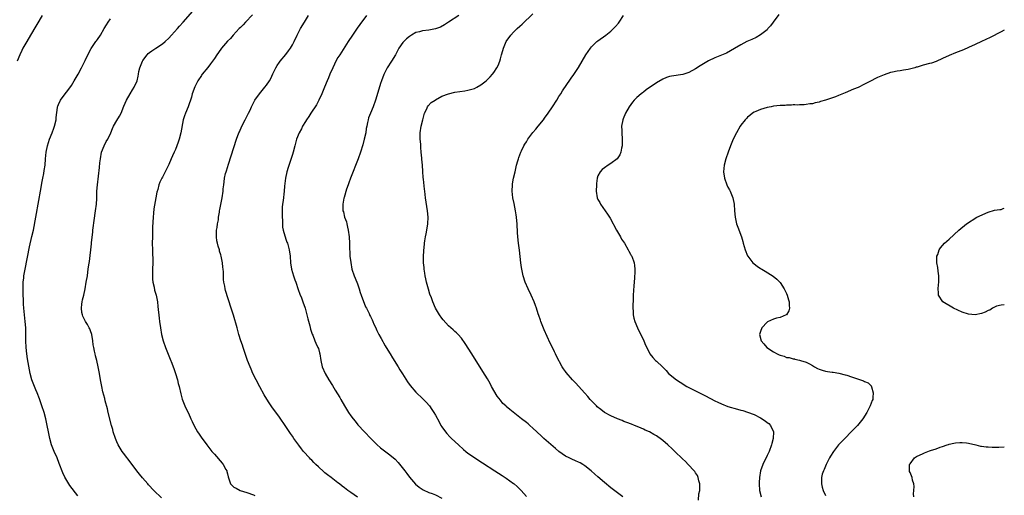
# Model space of a CAD drawing. Units: inches. Extents: x 2622000 to 2625000, y 1467000 to 1470000.
# Drawn here: x 2624697 to 2625000, y 1467250 to 1467396 of the extents above; entities that cross this region are included whole.
import ezdxf

# ---------------------------------------------------------------- set-up
doc = ezdxf.new("R2010")
doc.units = ezdxf.units.IN
doc.header["$MEASUREMENT"] = 0
doc.layers.add('LD26221467_10ft', color=93, linetype='Continuous')

msp = doc.modelspace()

# ---------------------------------------------------------------- linework, layer by layer
at = {"layer": 'LD26221467_10ft'}
for points, elevation in [([(2624740.69, 1467248.69), (2624738.4, 1467251), (2624736.74, 1467252.74), (2624736.49, 1467253), (2624734.85, 1467254.85), (2624733.96, 1467255.96), (2624733.16, 1467257), (2624731.39, 1467259.39), (2624729, 1467262.5), (2624728.65, 1467263), (2624727.99, 1467263.99), (2624727.43, 1467265), (2624727, 1467265.91), (2624726.55, 1467267), (2624725.9, 1467269), (2624725.72, 1467269.72), (2624725.36, 1467271), (2624724.36, 1467275), (2624724.1, 1467276.1), (2624723.41, 1467278.59), (2624723.26, 1467279.26), (2624722.72, 1467281.28), (2624722.35, 1467283), (2624722, 1467285), (2624721.67, 1467287), (2624721.3, 1467289), (2624720.83, 1467291), (2624720.43, 1467292.43), (2624720.3, 1467293), (2624720.14, 1467293.86), (2624719.89, 1467295), (2624719.76, 1467295.76), (2624719.61, 1467297), (2624719.26, 1467299), (2624719.21, 1467299.21), (2624719, 1467299.73), (2624718.67, 1467300.67), (2624718.52, 1467301), (2624718, 1467302), (2624717.31, 1467303), (2624717, 1467303.53), (2624716.57, 1467304.57), (2624716.4, 1467305), (2624716.27, 1467305.73), (2624716.08, 1467307), (2624716.25, 1467308.25), (2624716.31, 1467309), (2624716.43, 1467309.57), (2624716.8, 1467311), (2624717.24, 1467313), (2624717.61, 1467315), (2624717.93, 1467317), (2624718.07, 1467318.07), (2624718.22, 1467319), (2624718.39, 1467320.39), (2624718.55, 1467321.45), (2624719.19, 1467326.81), (2624719.21, 1467327.22), (2624719.62, 1467330.38), (2624719.66, 1467331), (2624719.75, 1467331.75), (2624720.02, 1467333.98), (2624720.45, 1467337), (2624720.69, 1467339), (2624720.81, 1467340.81), (2624720.89, 1467343), (2624721.03, 1467345), (2624721.68, 1467350.32), (2624721.76, 1467351.76), (2624721.92, 1467353), (2624722.3, 1467355), (2624723.06, 1467357), (2624723.74, 1467358.26), (2624724.21, 1467359), (2624725.15, 1467361), (2624725.66, 1467362.34), (2624725.97, 1467363), (2624727, 1467364.78), (2624727.86, 1467366.14), (2624728.31, 1467367), (2624729.14, 1467369.14), (2624729.99, 1467371), (2624731.13, 1467373), (2624731.86, 1467374.14), (2624732.35, 1467375), (2624733.21, 1467377), (2624733.58, 1467378.42), (2624733.65, 1467379), (2624733.78, 1467379.78), (2624734.07, 1467381), (2624734.88, 1467383), (2624735, 1467383.2), (2624736.35, 1467385), (2624736.66, 1467385.34), (2624737, 1467385.63), (2624737.77, 1467386.23), (2624738.98, 1467387), (2624741, 1467388.34), (2624741.83, 1467389), (2624743, 1467390.11), (2624743.84, 1467391), (2624745.64, 1467393), (2624746.27, 1467393.73), (2624747.4, 1467395), (2624750.37, 1467398.37)], 10120), ([(2624882.66, 1467249), (2624879, 1467251.84), (2624877, 1467253.45), (2624875, 1467255.16), (2624874.05, 1467256.05), (2624872.94, 1467257), (2624871, 1467258.57), (2624870.35, 1467259), (2624869.5, 1467259.5), (2624869, 1467259.71), (2624868.13, 1467260.13), (2624867, 1467260.57), (2624866.1, 1467261), (2624865, 1467261.56), (2624862.99, 1467262.99), (2624861.94, 1467263.94), (2624858.3, 1467267), (2624857.65, 1467267.65), (2624856.17, 1467269), (2624855, 1467270.16), (2624854.01, 1467271), (2624853.48, 1467271.48), (2624853, 1467271.87), (2624851.51, 1467273), (2624847.86, 1467275.86), (2624846.8, 1467276.8), (2624846.62, 1467277), (2624845.78, 1467277.78), (2624845, 1467278.73), (2624844.04, 1467280.04), (2624842.3, 1467283), (2624841.84, 1467283.84), (2624841, 1467285.33), (2624839.61, 1467287.61), (2624838.28, 1467289.72), (2624837, 1467291.72), (2624836.16, 1467293), (2624834.15, 1467296.15), (2624833, 1467297.8), (2624831.95, 1467299), (2624831.48, 1467299.48), (2624831, 1467299.87), (2624830.42, 1467300.42), (2624829, 1467301.63), (2624827.42, 1467303.42), (2624827, 1467303.96), (2624826.27, 1467305), (2624825.07, 1467307.07), (2624824.23, 1467309), (2624823.8, 1467310.2), (2624823.33, 1467311.33), (2624822.85, 1467312.85), (2624822.28, 1467315), (2624822.07, 1467316.07), (2624821.87, 1467317), (2624821.78, 1467317.78), (2624821.56, 1467319), (2624821.53, 1467319.53), (2624821.38, 1467321), (2624821.35, 1467322.65), (2624821.43, 1467325), (2624821.49, 1467325.49), (2624821.59, 1467327), (2624821.73, 1467327.73), (2624821.91, 1467329), (2624822.1, 1467329.9), (2624822.36, 1467331), (2624822.69, 1467333), (2624822.74, 1467335), (2624822.56, 1467337), (2624821.99, 1467341), (2624821.73, 1467343), (2624821.64, 1467343.64), (2624821.29, 1467346.71), (2624821.22, 1467347.22), (2624821.09, 1467349.09), (2624821, 1467351), (2624820.86, 1467352.86), (2624820.86, 1467353.14), (2624820.66, 1467355), (2624820.47, 1467356.47), (2624820.47, 1467357.53), (2624820.31, 1467359), (2624820.27, 1467360.27), (2624820.31, 1467361), (2624820.58, 1467363), (2624821.09, 1467365), (2624821.65, 1467367), (2624822.34, 1467368.34), (2624822.6, 1467369), (2624822.74, 1467369.26), (2624823.74, 1467370.26), (2624824.89, 1467371), (2624825, 1467371.09), (2624827, 1467372.19), (2624829, 1467372.96), (2624831, 1467373.5), (2624834.09, 1467373.91), (2624835, 1467374.06), (2624835.76, 1467374.24), (2624837, 1467374.63), (2624837.74, 1467375), (2624839, 1467375.71), (2624840.59, 1467377), (2624841.82, 1467378.18), (2624842.59, 1467379), (2624843, 1467379.53), (2624843.94, 1467381), (2624844.3, 1467381.7), (2624844.78, 1467383), (2624845, 1467383.7), (2624845.37, 1467385), (2624845.75, 1467386.25), (2624845.95, 1467387), (2624846.78, 1467389), (2624847, 1467389.35), (2624847.68, 1467390.32), (2624848.19, 1467391), (2624849, 1467391.87), (2624850.18, 1467393), (2624851, 1467393.75), (2624851.67, 1467394.33), (2624855, 1467397.59)], 10170), ([(2624704.03, 1467397), (2624700.43, 1467391), (2624699.26, 1467389), (2624698.12, 1467387), (2624697.75, 1467386.25), (2624697.12, 1467385), (2624696.38, 1467383)], 10100), ([(2624715, 1467249.33), (2624712.56, 1467252.56), (2624712.27, 1467253), (2624711.04, 1467255.04), (2624710.41, 1467256.41), (2624709.3, 1467259.3), (2624708.6, 1467261), (2624707.72, 1467263), (2624707.53, 1467263.53), (2624706.94, 1467265), (2624706.37, 1467267), (2624705.97, 1467269), (2624705.59, 1467271), (2624705.47, 1467271.47), (2624705.15, 1467273), (2624704.59, 1467275), (2624703.93, 1467277), (2624703.17, 1467279.17), (2624702.46, 1467281), (2624702.06, 1467281.94), (2624701.64, 1467283), (2624701.47, 1467283.47), (2624700.84, 1467285), (2624700.31, 1467287), (2624699.51, 1467291.51), (2624699.27, 1467293), (2624699.06, 1467295), (2624699, 1467297), (2624699.02, 1467298.98), (2624698.97, 1467300.97), (2624698.79, 1467303), (2624698.57, 1467305), (2624698.41, 1467307), (2624698.32, 1467308.32), (2624698.28, 1467309.72), (2624698.22, 1467311), (2624698.18, 1467313), (2624698.21, 1467315), (2624698.35, 1467316.35), (2624698.39, 1467317), (2624698.48, 1467317.52), (2624698.75, 1467319), (2624700.13, 1467325.87), (2624700.89, 1467329.11), (2624701.32, 1467331), (2624702.09, 1467335), (2624703, 1467340.14), (2624703.54, 1467343), (2624704.05, 1467345.95), (2624704.22, 1467347), (2624704.49, 1467348.49), (2624704.66, 1467349.34), (2624704.91, 1467351), (2624705.1, 1467353), (2624705.26, 1467355), (2624705.63, 1467357), (2624706, 1467358), (2624706.33, 1467359), (2624707.13, 1467361), (2624707.63, 1467362.37), (2624707.83, 1467363), (2624708.29, 1467365), (2624708.33, 1467365.67), (2624708.73, 1467368.74), (2624708.74, 1467369), (2624708.8, 1467369.2), (2624709, 1467369.68), (2624709.62, 1467371), (2624711.15, 1467373), (2624711.97, 1467374.03), (2624713, 1467375.57), (2624713.87, 1467377), (2624715.05, 1467379.05), (2624716.09, 1467381), (2624716.39, 1467381.61), (2624717.25, 1467383.25), (2624718.39, 1467385.61), (2624719.14, 1467386.86), (2624720.58, 1467389), (2624720.76, 1467389.24), (2624721, 1467389.62), (2624721.92, 1467391), (2624723.12, 1467393), (2624723.8, 1467394.2), (2624724.3, 1467395), (2624725, 1467396.07)], 10110), ([(2624768.7, 1467397.3), (2624766.54, 1467395), (2624765.81, 1467394.19), (2624765, 1467393.39), (2624764.63, 1467393), (2624762.81, 1467391), (2624761.98, 1467390.02), (2624761, 1467389.11), (2624759.16, 1467387), (2624758.3, 1467385.7), (2624757.74, 1467385), (2624757, 1467383.82), (2624755.84, 1467382.16), (2624754.94, 1467381.06), (2624753.22, 1467379), (2624753.13, 1467378.87), (2624753, 1467378.64), (2624751.91, 1467377), (2624751, 1467375.09), (2624750.21, 1467373), (2624749.93, 1467371.93), (2624748.92, 1467369), (2624748.08, 1467367), (2624747.8, 1467366.2), (2624747.42, 1467365), (2624746.72, 1467361), (2624746.18, 1467359), (2624745.86, 1467358.14), (2624745.47, 1467357), (2624745, 1467355.82), (2624744.64, 1467355), (2624744.11, 1467353.89), (2624743.75, 1467353), (2624743, 1467351.25), (2624741, 1467347.32), (2624740.79, 1467347), (2624740.17, 1467345.84), (2624739.87, 1467345), (2624739.59, 1467343.59), (2624739.32, 1467342.68), (2624739.04, 1467341), (2624738.37, 1467337.63), (2624738.28, 1467336.28), (2624738.13, 1467335), (2624737.98, 1467331.98), (2624737.97, 1467330.03), (2624737.94, 1467329), (2624737.91, 1467327), (2624737.92, 1467325), (2624738.02, 1467321), (2624738, 1467319), (2624737.96, 1467317), (2624738, 1467316), (2624738.1, 1467315), (2624738.46, 1467313.54), (2624738.62, 1467312.63), (2624739.12, 1467311), (2624739.47, 1467309), (2624739.61, 1467307.61), (2624740.02, 1467304.02), (2624740.14, 1467303), (2624740.41, 1467301), (2624740.76, 1467299), (2624741.27, 1467297), (2624741.96, 1467295), (2624743.4, 1467291.4), (2624743.91, 1467290.09), (2624744.32, 1467289), (2624744.49, 1467288.49), (2624745.02, 1467287), (2624745.63, 1467285), (2624745.89, 1467283.89), (2624746.14, 1467283), (2624746.67, 1467280.67), (2624747.1, 1467279.1), (2624747.92, 1467277), (2624748.26, 1467276.26), (2624749, 1467274.76), (2624749.8, 1467273), (2624750.15, 1467272.15), (2624750.83, 1467270.83), (2624751.83, 1467269), (2624752.29, 1467268.29), (2624753.12, 1467267.12), (2624753.81, 1467266.19), (2624754.7, 1467265), (2624756.26, 1467263), (2624757, 1467262.13), (2624759.4, 1467259.4), (2624759.73, 1467259), (2624760.56, 1467257.44), (2624760.81, 1467257), (2624760.86, 1467256.86), (2624761, 1467256.07), (2624761.2, 1467255.2), (2624761.95, 1467253), (2624763, 1467251.98), (2624763.68, 1467251.68), (2624764.92, 1467251), (2624767, 1467250.4), (2624769, 1467249.66), (2624769.4, 1467249.4)], 10130), ([(2624801, 1467248.94), (2624799, 1467250.32), (2624798.04, 1467251), (2624797, 1467251.77), (2624796.31, 1467252.31), (2624795.46, 1467253), (2624795, 1467253.34), (2624792.91, 1467255), (2624791.78, 1467255.78), (2624791, 1467256.46), (2624790.68, 1467256.68), (2624789, 1467258.27), (2624788.19, 1467259), (2624787.59, 1467259.59), (2624787, 1467260.27), (2624786.61, 1467260.61), (2624786.23, 1467261), (2624784.45, 1467263), (2624783.79, 1467263.79), (2624782.94, 1467264.94), (2624781.46, 1467267), (2624781, 1467267.69), (2624780.46, 1467268.46), (2624779, 1467270.7), (2624777, 1467273.56), (2624774.71, 1467276.71), (2624773.89, 1467277.89), (2624773.1, 1467279.1), (2624772.35, 1467280.35), (2624771, 1467282.88), (2624769.83, 1467285), (2624768.83, 1467287), (2624768.27, 1467288.27), (2624767.97, 1467289), (2624767.23, 1467291), (2624765.84, 1467295), (2624765.64, 1467295.64), (2624765.18, 1467297), (2624764.56, 1467299), (2624763.96, 1467301), (2624762.86, 1467304.86), (2624762.21, 1467307), (2624760.47, 1467312.47), (2624760.34, 1467313), (2624760.21, 1467313.79), (2624759.95, 1467315), (2624759.84, 1467315.84), (2624759.8, 1467318.2), (2624759.72, 1467319), (2624759.61, 1467319.61), (2624759.5, 1467321), (2624759.13, 1467323), (2624759, 1467323.46), (2624758.62, 1467324.62), (2624758.53, 1467325), (2624758.13, 1467326.13), (2624757.94, 1467327), (2624757.78, 1467327.78), (2624757.65, 1467329), (2624757.67, 1467330.33), (2624757.7, 1467331), (2624757.88, 1467331.88), (2624757.97, 1467333), (2624758.23, 1467334.23), (2624758.28, 1467335), (2624758.56, 1467336.56), (2624758.6, 1467337), (2624758.65, 1467337.35), (2624759, 1467338.96), (2624759.37, 1467341), (2624759.67, 1467343), (2624759.72, 1467343.72), (2624759.88, 1467345), (2624760.06, 1467345.94), (2624760.16, 1467347), (2624760.47, 1467348.47), (2624760.61, 1467349), (2624760.71, 1467349.29), (2624761.32, 1467351.32), (2624763.85, 1467359), (2624764.57, 1467361), (2624764.69, 1467361.31), (2624765.44, 1467363), (2624766.44, 1467365), (2624767.48, 1467367), (2624767.96, 1467367.96), (2624768.46, 1467369), (2624768.62, 1467369.38), (2624769.49, 1467371), (2624770.87, 1467373), (2624772.53, 1467375), (2624773, 1467375.61), (2624773.94, 1467377), (2624774.32, 1467377.68), (2624775, 1467379.1), (2624775.86, 1467381), (2624776.29, 1467381.71), (2624777, 1467382.66), (2624777.23, 1467383), (2624779, 1467385.05), (2624779.85, 1467386.15), (2624780.42, 1467387), (2624781, 1467388.01), (2624781.54, 1467389), (2624782.51, 1467391), (2624783.53, 1467393), (2624784.68, 1467395), (2624785.97, 1467397)], 10140), ([(2624803.75, 1467397), (2624801.71, 1467394.29), (2624800.88, 1467393.12), (2624799.44, 1467391), (2624798.17, 1467389), (2624795.56, 1467385), (2624795, 1467384.09), (2624794.38, 1467383), (2624793.94, 1467382.06), (2624793.41, 1467381), (2624792.55, 1467379), (2624792.11, 1467377.89), (2624791.7, 1467377), (2624790.86, 1467375), (2624790.06, 1467373), (2624789.16, 1467371), (2624788.44, 1467369.56), (2624786.7, 1467367), (2624786.05, 1467365.95), (2624785.33, 1467365), (2624785, 1467364.47), (2624784.15, 1467363), (2624783.77, 1467362.23), (2624783.09, 1467361), (2624782.3, 1467359), (2624781.72, 1467357), (2624781.22, 1467355), (2624781, 1467354.27), (2624780.44, 1467352.44), (2624779.69, 1467350.31), (2624779.32, 1467349), (2624778.88, 1467347), (2624778.61, 1467344.61), (2624778.48, 1467343), (2624778.13, 1467340.13), (2624777.96, 1467339), (2624777.88, 1467338.12), (2624777.83, 1467337), (2624777.84, 1467335), (2624777.92, 1467334.08), (2624777.94, 1467333), (2624777.99, 1467331.99), (2624778.19, 1467331), (2624778.67, 1467329.33), (2624778.74, 1467329), (2624779, 1467328.29), (2624779.33, 1467327.33), (2624779.46, 1467327), (2624780.02, 1467325), (2624780.3, 1467323), (2624780.45, 1467321), (2624780.77, 1467319), (2624781.36, 1467317), (2624781.8, 1467315.8), (2624782.04, 1467315), (2624782.78, 1467312.78), (2624783.32, 1467311.32), (2624783.77, 1467310.23), (2624784.25, 1467309), (2624784.94, 1467307), (2624785.48, 1467305), (2624785.77, 1467303.77), (2624786.39, 1467301.61), (2624786.61, 1467300.61), (2624787.1, 1467299.1), (2624787.25, 1467298.75), (2624787.93, 1467297), (2624788.26, 1467296.26), (2624788.85, 1467295), (2624789, 1467294.61), (2624789.36, 1467293.36), (2624789.45, 1467293), (2624789.79, 1467291), (2624790.2, 1467289), (2624791.06, 1467287), (2624792.24, 1467285), (2624793.29, 1467283.29), (2624794.16, 1467281.84), (2624795.55, 1467279.55), (2624795.87, 1467279), (2624797.07, 1467277), (2624798.31, 1467275), (2624799, 1467273.96), (2624799.7, 1467273), (2624800.27, 1467272.27), (2624801.18, 1467271.18), (2624803.2, 1467269), (2624805.13, 1467267), (2624807, 1467265.14), (2624808.15, 1467264.15), (2624811, 1467261.93), (2624812.57, 1467260.57), (2624813.56, 1467259.56), (2624815.59, 1467257), (2624816.21, 1467256.21), (2624817, 1467255.13), (2624818.92, 1467252.92), (2624819.99, 1467251.99), (2624821.2, 1467251.2), (2624823, 1467250.4), (2624823.97, 1467250.03), (2624825, 1467249.6), (2624827, 1467248.63)], 10150), ([(2624832.16, 1467397), (2624829.04, 1467395), (2624827.82, 1467394.18), (2624826.52, 1467393.48), (2624825, 1467392.91), (2624823, 1467392.57), (2624821, 1467392.35), (2624820.07, 1467392.07), (2624819, 1467391.77), (2624817.64, 1467391), (2624817, 1467390.59), (2624816.13, 1467389.87), (2624815.23, 1467389), (2624815, 1467388.72), (2624813.78, 1467387), (2624813, 1467385.52), (2624812.7, 1467385), (2624811.47, 1467383), (2624810.16, 1467381), (2624809.08, 1467378.92), (2624808.42, 1467377), (2624808.15, 1467376.15), (2624807.63, 1467374.37), (2624806.55, 1467371), (2624805.8, 1467369), (2624804.99, 1467367), (2624804.45, 1467365.56), (2624804.27, 1467365), (2624804.14, 1467364.14), (2624803.89, 1467363), (2624803.74, 1467362.26), (2624803.56, 1467361), (2624803.12, 1467359), (2624802.69, 1467357.31), (2624801.99, 1467355), (2624801.27, 1467353), (2624798.85, 1467347), (2624798.37, 1467345.63), (2624798.11, 1467345), (2624797.61, 1467343.61), (2624796.91, 1467341.09), (2624796.83, 1467340.83), (2624796.51, 1467339), (2624796.55, 1467337), (2624796.67, 1467336.67), (2624797.06, 1467335), (2624797.6, 1467333.6), (2624797.72, 1467333), (2624798, 1467332), (2624798.19, 1467331), (2624798.45, 1467329), (2624798.53, 1467327), (2624798.57, 1467326.57), (2624798.53, 1467325), (2624798.62, 1467324.62), (2624798.68, 1467323), (2624798.94, 1467321.06), (2624799.33, 1467319), (2624799.98, 1467317), (2624800.29, 1467316.29), (2624801, 1467314.5), (2624801.52, 1467313), (2624801.88, 1467311.88), (2624802.19, 1467311), (2624803.51, 1467307.51), (2624803.78, 1467307), (2624804.57, 1467305.43), (2624804.84, 1467304.84), (2624805, 1467304.53), (2624805.49, 1467303.49), (2624805.74, 1467303), (2624806.1, 1467302.1), (2624806.62, 1467301), (2624806.73, 1467300.73), (2624807, 1467300.2), (2624807.35, 1467299.35), (2624807.54, 1467299), (2624808.26, 1467297.74), (2624808.78, 1467296.78), (2624809, 1467296.44), (2624809.51, 1467295.51), (2624809.86, 1467295), (2624811.08, 1467293), (2624811.79, 1467291.79), (2624813.53, 1467289), (2624814.07, 1467288.06), (2624814.84, 1467286.84), (2624816.41, 1467284.41), (2624817.26, 1467283.26), (2624819, 1467281.21), (2624821.15, 1467279.15), (2624822.15, 1467278.15), (2624823.13, 1467277), (2624823.93, 1467275.93), (2624824.5, 1467275), (2624825, 1467274.13), (2624826.1, 1467272.1), (2624826.71, 1467271), (2624827, 1467270.57), (2624828.09, 1467269), (2624828.51, 1467268.51), (2624829.48, 1467267.48), (2624829.95, 1467267), (2624832.08, 1467265), (2624833.61, 1467263.61), (2624834.34, 1467263), (2624835, 1467262.48), (2624837, 1467261.09), (2624839, 1467259.81), (2624839.51, 1467259.51), (2624843.32, 1467257), (2624845.56, 1467255.56), (2624846.77, 1467254.77), (2624849, 1467253.17), (2624849.22, 1467253), (2624850.19, 1467252.19), (2624851, 1467251.37), (2624851.42, 1467251), (2624853, 1467249.13)], 10160), ([(2624905.96, 1467247.96), (2624906.08, 1467249.92), (2624906.29, 1467251), (2624906.36, 1467252.36), (2624906.33, 1467253), (2624906.07, 1467253.93), (2624905.87, 1467255), (2624905.6, 1467255.6), (2624905, 1467256.44), (2624904.78, 1467256.78), (2624904.62, 1467257), (2624902.74, 1467259), (2624901.91, 1467259.91), (2624901, 1467260.71), (2624900.7, 1467261), (2624899, 1467262.66), (2624898.63, 1467263), (2624897.84, 1467263.84), (2624896.5, 1467265), (2624895, 1467266.33), (2624894.11, 1467267), (2624893.46, 1467267.46), (2624893, 1467267.77), (2624892.21, 1467268.21), (2624890.87, 1467269), (2624889.54, 1467269.54), (2624889, 1467269.82), (2624887.53, 1467270.47), (2624886.28, 1467271), (2624885.34, 1467271.34), (2624883.91, 1467271.91), (2624883, 1467272.24), (2624882.47, 1467272.47), (2624881, 1467273.02), (2624879, 1467273.92), (2624877.06, 1467275), (2624875.86, 1467275.86), (2624874.76, 1467276.76), (2624874.51, 1467277), (2624872.63, 1467279), (2624871.9, 1467279.9), (2624870.94, 1467280.94), (2624868.05, 1467284.05), (2624867.14, 1467285), (2624865.23, 1467287.24), (2624865, 1467287.58), (2624864.4, 1467288.4), (2624864.02, 1467289), (2624862.25, 1467292.25), (2624861.9, 1467293), (2624861.59, 1467293.59), (2624861, 1467294.96), (2624860.26, 1467296.26), (2624858.41, 1467300.41), (2624857.43, 1467303), (2624857.34, 1467303.34), (2624856.84, 1467304.84), (2624856.65, 1467305.35), (2624856.12, 1467307), (2624855.82, 1467307.82), (2624855.36, 1467309), (2624854.46, 1467311), (2624853.5, 1467313), (2624852.64, 1467315), (2624852, 1467317), (2624851.59, 1467319), (2624851.51, 1467319.51), (2624851.32, 1467321), (2624850.89, 1467324.89), (2624850.6, 1467327), (2624850.38, 1467329), (2624850.28, 1467330.28), (2624850.25, 1467331), (2624850.16, 1467332.16), (2624850.13, 1467333), (2624850.06, 1467333.94), (2624849.93, 1467335), (2624849.8, 1467335.8), (2624849.64, 1467337), (2624849.23, 1467339.23), (2624848.83, 1467341), (2624848.56, 1467343), (2624848.66, 1467345), (2624848.7, 1467345.3), (2624849.03, 1467347), (2624849.48, 1467349), (2624849.97, 1467351), (2624850.34, 1467352.34), (2624850.54, 1467353), (2624850.67, 1467353.33), (2624851.25, 1467355), (2624851.45, 1467355.45), (2624852.2, 1467357), (2624852.55, 1467357.45), (2624853, 1467358.19), (2624853.46, 1467359), (2624854.97, 1467361.03), (2624855.87, 1467362.13), (2624856.63, 1467363), (2624858.23, 1467365), (2624858.54, 1467365.46), (2624859.67, 1467367), (2624861.05, 1467369), (2624862.36, 1467371), (2624863, 1467372.1), (2624863.58, 1467373), (2624864.1, 1467373.9), (2624866.55, 1467377.45), (2624867, 1467378.06), (2624867.37, 1467378.63), (2624868.99, 1467381.01), (2624870.12, 1467383), (2624871.24, 1467385), (2624871.98, 1467386.02), (2624872.66, 1467387), (2624873, 1467387.37), (2624874.65, 1467389), (2624875, 1467389.27), (2624877.45, 1467391), (2624879, 1467392.23), (2624879.81, 1467393), (2624880.37, 1467393.63), (2624881.28, 1467394.72), (2624881.48, 1467395), (2624882.83, 1467397)], 10180), ([(2624930.64, 1467397.36), (2624928.89, 1467395), (2624928.11, 1467393.89), (2624927.28, 1467393), (2624927, 1467392.66), (2624925, 1467391.06), (2624923.69, 1467390.31), (2624922.34, 1467389.66), (2624920.82, 1467389), (2624919, 1467388.04), (2624917, 1467386.87), (2624915.79, 1467386.21), (2624914.51, 1467385.49), (2624913, 1467384.83), (2624911, 1467383.99), (2624909, 1467383.06), (2624906.44, 1467381.56), (2624905, 1467380.64), (2624903, 1467379.54), (2624901.39, 1467379), (2624901.09, 1467378.91), (2624897.6, 1467378.4), (2624897, 1467378.27), (2624896.04, 1467377.96), (2624895, 1467377.5), (2624893, 1467376.31), (2624889.83, 1467374.17), (2624889, 1467373.52), (2624888.69, 1467373.31), (2624888.32, 1467373), (2624887, 1467371.82), (2624886.13, 1467371), (2624885.62, 1467370.38), (2624884.58, 1467369), (2624883.46, 1467367), (2624882.76, 1467365.24), (2624882.65, 1467365), (2624882.27, 1467363), (2624882.32, 1467361.68), (2624882.33, 1467361), (2624882.46, 1467359), (2624882.44, 1467357.56), (2624882.4, 1467357), (2624882.2, 1467356.2), (2624882.02, 1467355), (2624881.77, 1467354.23), (2624880.95, 1467353), (2624879, 1467351.52), (2624878.15, 1467351), (2624877, 1467350.2), (2624876.33, 1467349.67), (2624875.71, 1467349), (2624875, 1467347.7), (2624874.8, 1467347), (2624874.58, 1467345.42), (2624874.54, 1467345), (2624874.45, 1467343), (2624874.75, 1467341), (2624875, 1467340.48), (2624875.56, 1467339.56), (2624875.8, 1467339), (2624877.22, 1467337), (2624877.97, 1467335.97), (2624878.71, 1467334.71), (2624880.73, 1467331), (2624881.91, 1467329), (2624882.29, 1467328.29), (2624883.14, 1467327), (2624884.31, 1467325), (2624884.53, 1467324.53), (2624885, 1467323.68), (2624885.23, 1467323.23), (2624885.37, 1467323), (2624886.1, 1467321), (2624886.22, 1467320.22), (2624886.35, 1467319), (2624886.35, 1467318.35), (2624886.25, 1467316.25), (2624886.06, 1467313.94), (2624885.84, 1467311), (2624885.78, 1467309.78), (2624885.69, 1467307.69), (2624885.72, 1467307), (2624885.85, 1467306.15), (2624885.85, 1467305), (2624886.01, 1467304.01), (2624886.31, 1467303), (2624887.16, 1467301), (2624889.15, 1467297), (2624889.64, 1467295.64), (2624890.02, 1467295), (2624890.99, 1467293), (2624891.88, 1467291.88), (2624892.71, 1467291), (2624893, 1467290.76), (2624894.84, 1467289), (2624894.93, 1467288.93), (2624895.93, 1467287.93), (2624896.71, 1467287), (2624899.11, 1467285), (2624900.26, 1467284.26), (2624902.32, 1467283), (2624903, 1467282.63), (2624903.76, 1467282.24), (2624906.23, 1467281), (2624908.09, 1467280.09), (2624911, 1467278.57), (2624911.87, 1467278.13), (2624913, 1467277.59), (2624915, 1467276.81), (2624917.96, 1467275.96), (2624919, 1467275.72), (2624919.54, 1467275.54), (2624921, 1467275.12), (2624923, 1467274.32), (2624925, 1467273.28), (2624926.43, 1467272.43), (2624927, 1467271.93), (2624927.57, 1467271.57), (2624928.08, 1467271), (2624928.97, 1467269), (2624928.9, 1467267), (2624928.52, 1467265.48), (2624928.41, 1467265), (2624927.62, 1467263), (2624927, 1467261.78), (2624925.72, 1467259), (2624925.04, 1467257), (2624924.66, 1467255), (2624924.59, 1467253.41), (2624924.55, 1467253), (2624924.7, 1467251), (2624925.17, 1467249)], 10190), ([(2625000, 1467392.51), (2624999, 1467392), (2624995.67, 1467390.33), (2624992.95, 1467389), (2624991, 1467388.08), (2624989, 1467387.17), (2624987.47, 1467386.53), (2624985, 1467385.59), (2624983, 1467384.76), (2624981, 1467383.79), (2624979.08, 1467382.92), (2624977.57, 1467382.43), (2624977, 1467382.31), (2624975, 1467381.77), (2624973.18, 1467381.18), (2624972.88, 1467381.12), (2624972.51, 1467381), (2624970.4, 1467380.4), (2624969, 1467380.19), (2624968.01, 1467380.01), (2624967, 1467379.91), (2624965.62, 1467379.62), (2624965, 1467379.48), (2624963, 1467378.83), (2624961, 1467377.98), (2624960.33, 1467377.67), (2624959, 1467377), (2624957, 1467375.94), (2624955, 1467374.95), (2624953.65, 1467374.35), (2624951, 1467373.22), (2624949, 1467372.42), (2624948.05, 1467372.05), (2624945, 1467370.96), (2624943.44, 1467370.56), (2624943, 1467370.36), (2624941.82, 1467370.18), (2624941, 1467369.91), (2624940.16, 1467369.84), (2624939, 1467369.66), (2624938.39, 1467369.61), (2624937, 1467369.58), (2624936.48, 1467369.52), (2624935.61, 1467369.54), (2624935, 1467369.55), (2624934.53, 1467369.47), (2624933, 1467369.47), (2624932.6, 1467369.4), (2624931, 1467369.34), (2624929, 1467369.13), (2624928.25, 1467369), (2624927, 1467368.74), (2624925, 1467368.15), (2624923.55, 1467367.55), (2624923, 1467367.29), (2624922.56, 1467367), (2624921.72, 1467366.28), (2624921, 1467365.75), (2624920.65, 1467365.35), (2624920.3, 1467365), (2624919, 1467363.32), (2624918.78, 1467363), (2624917.64, 1467361), (2624916.64, 1467359), (2624915.79, 1467357), (2624915.02, 1467355), (2624914.34, 1467353), (2624913.83, 1467351), (2624913.65, 1467349), (2624913.94, 1467347), (2624914.64, 1467345), (2624915, 1467344.22), (2624915.44, 1467343.44), (2624915.65, 1467343), (2624916.5, 1467341), (2624916.93, 1467339), (2624917.02, 1467337), (2624917.17, 1467335), (2624917.63, 1467333), (2624917.99, 1467331.99), (2624919.13, 1467329), (2624919.58, 1467327.58), (2624919.71, 1467327), (2624919.94, 1467326.06), (2624920.25, 1467325), (2624921, 1467323.17), (2624921.09, 1467323), (2624922.65, 1467321), (2624923, 1467320.67), (2624923.99, 1467319.99), (2624925, 1467319.26), (2624925.18, 1467319.18), (2624925.46, 1467319), (2624926.47, 1467318.47), (2624928.91, 1467316.91), (2624930.01, 1467316.01), (2624930.93, 1467315), (2624931, 1467314.91), (2624932.23, 1467313), (2624933, 1467311.51), (2624933.22, 1467311), (2624933.62, 1467309.62), (2624933.84, 1467309), (2624933.83, 1467307.83), (2624933.94, 1467307), (2624933.75, 1467306.25), (2624932.95, 1467305.05), (2624932.87, 1467305), (2624931, 1467304.21), (2624929.94, 1467303.94), (2624929, 1467303.63), (2624927.18, 1467302.82), (2624927, 1467302.7), (2624925.4, 1467301), (2624925, 1467299.92), (2624924.73, 1467299), (2624925.19, 1467297), (2624926.04, 1467296.04), (2624926.97, 1467294.97), (2624929, 1467293.6), (2624930.14, 1467293), (2624930.73, 1467292.73), (2624931, 1467292.57), (2624932.27, 1467292.27), (2624933, 1467291.91), (2624933.84, 1467291.84), (2624935, 1467291.46), (2624935.44, 1467291.44), (2624935.61, 1467291.4), (2624937, 1467291.1), (2624937.28, 1467291), (2624939, 1467290.48), (2624940.1, 1467289.9), (2624941, 1467289.39), (2624941.62, 1467289), (2624942.51, 1467288.51), (2624943, 1467288.34), (2624943.95, 1467287.95), (2624945, 1467287.68), (2624945.58, 1467287.58), (2624947, 1467287.35), (2624947.35, 1467287.35), (2624949.09, 1467287.09), (2624951, 1467286.59), (2624951.59, 1467286.41), (2624953, 1467285.92), (2624956.69, 1467284.69), (2624957, 1467284.54), (2624958.09, 1467284.09), (2624959, 1467283.15), (2624959.09, 1467283.09), (2624959.13, 1467283), (2624959.13, 1467282.87), (2624959.68, 1467281), (2624959.58, 1467279.58), (2624959.51, 1467279), (2624959.39, 1467278.61), (2624958.75, 1467277), (2624957.66, 1467275), (2624957, 1467273.89), (2624956.65, 1467273.35), (2624956.45, 1467273), (2624954.85, 1467271), (2624953.93, 1467270.07), (2624952.92, 1467269), (2624951, 1467267.09), (2624949.98, 1467266.02), (2624949.04, 1467265), (2624947.44, 1467263), (2624946.5, 1467261.5), (2624946.2, 1467261), (2624945.19, 1467259), (2624944.55, 1467257.45), (2624944.33, 1467257), (2624944.02, 1467256.02), (2624943.76, 1467255), (2624943.8, 1467254.2), (2624943.73, 1467253), (2624943.99, 1467251.99), (2624944.29, 1467251), (2624945, 1467249.44)], 10200), ([(2625000, 1467308.07), (2624999, 1467308.02), (2624997.63, 1467307.63), (2624997, 1467307.4), (2624996.4, 1467307), (2624995.54, 1467306.46), (2624995, 1467306.32), (2624994.16, 1467305.84), (2624993, 1467305.43), (2624991, 1467304.99), (2624989, 1467305.17), (2624987, 1467305.86), (2624984.33, 1467307), (2624981.09, 1467309), (2624979.77, 1467311), (2624979.75, 1467311.75), (2624979.67, 1467313), (2624979.74, 1467314.26), (2624979.86, 1467315), (2624979.91, 1467315.91), (2624979.84, 1467317), (2624979.61, 1467318.39), (2624979.52, 1467319.52), (2624979.28, 1467321), (2624979.26, 1467322.74), (2624979.29, 1467323), (2624979.52, 1467323.52), (2624979.96, 1467325), (2624980.36, 1467325.64), (2624981, 1467326.33), (2624981.65, 1467327), (2624983, 1467328.25), (2624986.05, 1467331), (2624988.4, 1467333), (2624991.58, 1467335), (2624995, 1467336.55), (2624997, 1467337.14), (2624998.66, 1467337.34), (2624999, 1467337.44), (2624999.69, 1467337.69), (2625000, 1467337.76)], 10210), ([(2624972.14, 1467249), (2624972.07, 1467249.93), (2624972.17, 1467251), (2624972.23, 1467252.23), (2624972.15, 1467253), (2624971.8, 1467254.2), (2624971.62, 1467255), (2624971.45, 1467255.45), (2624971, 1467256.48), (2624970.82, 1467256.82), (2624970.79, 1467257), (2624970.83, 1467257.17), (2624970.87, 1467259), (2624971, 1467259.21), (2624972.37, 1467261), (2624972.73, 1467261.27), (2624973, 1467261.45), (2624975, 1467262.38), (2624975.47, 1467262.53), (2624976.52, 1467263), (2624977, 1467263.15), (2624977.26, 1467263.26), (2624979, 1467263.8), (2624980.32, 1467264.32), (2624981, 1467264.51), (2624982.39, 1467265), (2624982.86, 1467265.14), (2624983, 1467265.2), (2624984.49, 1467265.51), (2624985, 1467265.65), (2624986.29, 1467265.71), (2624987, 1467265.79), (2624988.41, 1467265.59), (2624989, 1467265.54), (2624991.19, 1467265), (2624992.66, 1467264.66), (2624993, 1467264.63), (2624994.41, 1467264.41), (2624995, 1467264.39), (2624996.29, 1467264.29), (2624997, 1467264.31), (2624998.3, 1467264.3), (2625000, 1467264.4)], 10210)]:
    msp.add_lwpolyline(points, dxfattribs=dict(at, elevation=elevation))

doc.saveas('drawing.dxf')
